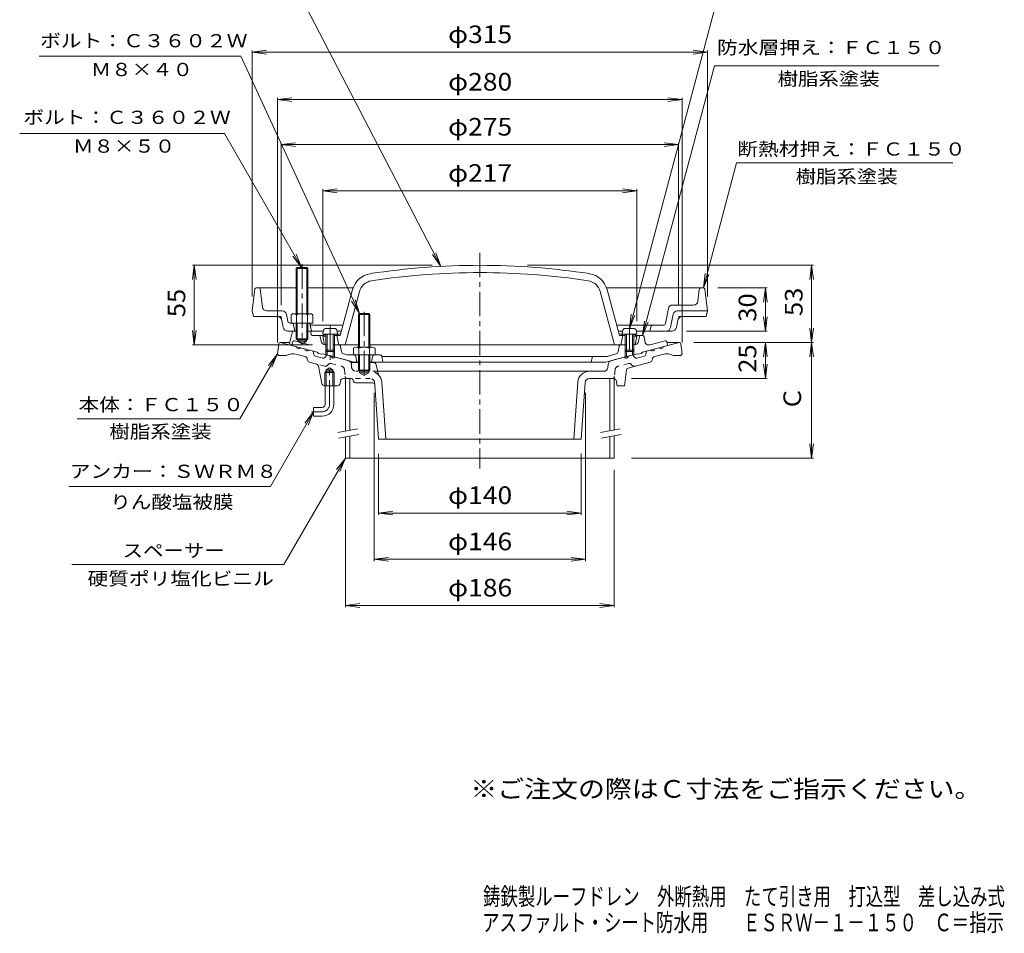
# Model space of a CAD drawing. Units: millimetres. Extents: x -370 to 311, y -463 to 496.
# Drawn here: x -370 to 311, y -463 to 169 of the extents above; entities that cross this region are included whole.
import ezdxf

# ---------------------------------------------------------------- set-up
doc = ezdxf.new("R2010")
doc.units = ezdxf.units.MM
doc.header["$LTSCALE"] = 4
for name, pattern in [('JWW_CENTER1', [6.773333, 4.233333, -0.846667, 0.846667, -0.846667]), ('JWW_DASHED1', [1.693333, 0.846667, -0.846667]), ('JWW_HOJO', [1.693333, -1.27, 0.423333]), ('JWW_PHANTOM1', [6.773333, 3.386667, -0.846667, 0.423333, -0.846667, 0.423333, -0.846667])]:
    doc.linetypes.add(name, pattern=pattern)
for name, color, linetype in [('0-9', 7, 'Continuous'), ('0-A', 7, 'Continuous'), ('0-B', 7, 'Continuous'), ('F-4ﾚｲﾔ', 7, 'Continuous'), ('F-5ﾚｲﾔ', 7, 'Continuous'), ('その他', 7, 'Continuous'), ('仕上', 7, 'Continuous'), ('寸法', 7, 'Continuous'), ('建具', 7, 'Continuous'), ('躯体', 7, 'Continuous'), ('通り芯', 7, 'Continuous')]:
    doc.layers.add(name, color=color, linetype=linetype)
doc.styles.add('ＭＳ ゴシック', font='txt', dxfattribs={"height": 1})

msp = doc.modelspace()

# ---------------------------------------------------------------- linework, layer by layer
at = {"layer": '0-9', "color": 4, "linetype": 'Continuous', "lineweight": 9}
for p, q in [((-159.83, -46.58), (-160.01, -48.66)), ((-152.19, -44.76), (-157.84, -44.76)), ((-150.2, -46.58), (-150.01, -48.66)), ((47.17, -46.58), (46.99, -48.66)), ((49.16, -44.76), (54.81, -44.76)), ((56.8, -46.58), (56.99, -48.66)), ((-150.01, -48.66), (-160.01, -48.66)), ((-158.01, -48.66), (-158.01, -59.79)), ((-157.14, -48.66), (-157.14, -60.66)), ((-152.88, -48.66), (-152.88, -60.66)), ((-152.01, -48.66), (-152.01, -59.79)), ((46.99, -48.66), (56.99, -48.66)), ((48.99, -48.66), (48.99, -59.79)), ((49.86, -48.66), (49.86, -60.66)), ((54.12, -48.66), (54.12, -60.66)), ((54.99, -48.66), (54.99, -59.79)), ((-157.14, -60.66), (-158.01, -59.79)), ((-152.01, -59.79), (-158.01, -59.79)), ((-152.88, -60.66), (-157.14, -60.66)), ((-152.88, -60.66), (-152.01, -59.79)), ((49.86, -60.66), (48.99, -59.79)), ((48.99, -59.79), (54.99, -59.79)), ((49.86, -60.66), (54.12, -60.66)), ((54.12, -60.66), (54.99, -59.79))]:
    msp.add_line(p, q, dxfattribs=at)
for centre, start, end in [((-157.84, -46.76), 90, 174.99998), ((-152.19, -46.76), 5.00002, 90), ((49.16, -46.76), 90, 174.99998), ((54.81, -46.76), 5.00002, 90)]:
    msp.add_arc(centre, 2, start, end, dxfattribs=at)
at = {"layer": '0-A', "color": 4, "linetype": 'Continuous', "lineweight": 9}
for p, q in [((-207.12, -17.45), (-209.01, -32.57)), ((-206.13, -16.57), (-178.51, -16.57)), ((-201.84, -29.95), (-203.4, -17.45)), ((-170.51, -16.57), (-139.11, -16.57)), ((103.1, -16.57), (36.09, -16.57)), ((99.31, -25.95), (100.32, -17.89)), ((104.1, -17.45), (105.99, -32.57)), ((-209.01, -32.57), (-208.01, -36.57)), ((-198.87, -32.57), (-188.19, -32.57)), ((76.87, -41.37), (78.95, -30.99)), ((96.34, -28.57), (81.89, -28.57)), ((85.17, -32.57), (105.99, -32.57)), ((105.99, -32.57), (104.99, -36.57)), ((-191.47, -36.57), (-208.01, -36.57)), ((-188.53, -38.99), (-187.5, -44.16)), ((-185.25, -34.99), (-184.28, -39.87)), ((-134.84, -34.43), (-135.51, -35.11)), ((-135.51, -35.11), (-127.51, -35.11)), ((-135.51, -35.11), (-135.51, -57.77)), ((-134.84, -34.43), (-134.84, -57.77)), ((-134.84, -34.43), (-128.19, -34.43)), ((-127.51, -35.11), (-128.19, -34.43)), ((-128.19, -34.43), (-128.19, -57.77)), ((-127.51, -35.11), (-127.51, -57.77)), ((80.39, -44.16), (82.22, -34.99)), ((84.47, -44.16), (85.5, -38.99)), ((88.45, -36.57), (104.99, -36.57)), ((-184.55, -46.57), (-180.63, -46.57)), ((-170.27, -41.07), (-182.8, -41.07)), ((-180.29, -42.31), (-179.51, -46.57)), ((-168.94, -46.57), (-159.83, -46.57)), ((-168.79, -42.31), (-168.01, -46.57)), ((-146.14, -42.57), (-168.74, -42.57)), ((-150.2, -46.57), (-147.21, -46.57)), ((75.4, -42.57), (43.11, -42.57)), ((44.18, -46.57), (47.17, -46.57)), ((56.8, -46.57), (81.53, -46.57)), ((65.99, -46.57), (66.7, -43.71)), ((-139.01, -58.5), (-139.01, -63.07)), ((-137.14, -57.77), (-125.89, -57.77)), ((-135.26, -58.5), (-135.26, -63.07)), ((-127.77, -58.5), (-127.77, -63.07)), ((-124.01, -58.5), (-124.01, -63.07)), ((-124.01, -63.07), (-139.01, -63.07)), ((-135.51, -63.07), (-135.51, -73.75)), ((-134.84, -63.07), (-134.84, -74.46)), ((-128.19, -63.07), (-128.19, -74.43)), ((-127.51, -63.07), (-127.51, -73.75)), ((-127.51, -73.75), (-135.51, -73.75)), ((-135.51, -73.75), (-134.84, -74.43)), ((-134.84, -74.43), (-128.19, -74.43)), ((-128.19, -74.43), (-127.51, -73.75))]:
    msp.add_line(p, q, dxfattribs=at)
at = {"layer": '0-A', "color": 4, "linetype": 'JWW_CENTER1', "lineweight": 9}
for p, q in [((-131.51, -33.21), (-131.51, -78.41)), ((-155.01, -42.89), (-155.01, -66.84)), ((51.99, -42.89), (51.99, -62.68))]:
    msp.add_line(p, q, dxfattribs=at)
at = {"layer": '0-A', "color": 4, "linetype": 'JWW_HOJO', "lineweight": 9}
for p, q in [((-189.01, -36.57), (-191.47, -36.57)), ((-189.01, -36.57), (-188.53, -38.99)), ((85.5, -38.99), (85.99, -36.57)), ((85.99, -36.57), (88.45, -36.57)), ((-170.27, -41.07), (-169.01, -41.07))]:
    msp.add_line(p, q, dxfattribs=at)
at = {"layer": '0-A', "color": 4, "linetype": 'Continuous', "lineweight": 9}
for centre, radius, start, end in [((-206.13, -17.57), 1, 90, 172.87463), ((-204.4, -17.57), 1, 7.12466, 90), ((101.81, -18.07), 1.5, 90, 172.87476), ((103.1, -17.57), 1, 7.12537, 90), ((96.34, -25.57), 3, 270, 352.87486), ((-198.87, -29.57), 3, 187.12514, 270), ((-188.19, -35.57), 3, 11.31012, 90), ((81.89, -31.57), 3, 90, 168.6897), ((85.17, -35.57), 3, 90, 168.6897), ((-191.47, -39.57), 3, 11.30989, 90), ((-182.8, -39.57), 1.5, 191.30928, 270), ((88.45, -39.57), 3, 90, 168.68993), ((-184.55, -43.57), 3, 191.30989, 270), ((-181.77, -42.57), 1.5, 10.3056, 90), ((-170.27, -42.57), 1.5, 10.30367, 90), ((68.16, -44.07), 1.5, 90, 165.96468), ((75.4, -41.07), 1.5, 270, 348.69044), ((77.45, -43.57), 3, 270, 348.6897), ((81.53, -43.57), 3, 270, 348.69016), ((-137.14, -60.57), 2.8, 47.92572, 132.07428), ((-131.51, -67.86), 10.09, 68.19786, 111.80214), ((-125.89, -60.57), 2.8, 47.92572, 132.07428)]:
    msp.add_arc(centre, radius, start, end, dxfattribs=at)
at = {"layer": '0-B', "color": 6, "linetype": 'Continuous', "lineweight": 9}
for p, q in [((-178.51, -3.25), (-177.84, -2.57)), ((-170.51, -3.25), (-178.51, -3.25)), ((-178.51, -3.25), (-178.51, -34.57)), ((-177.85, -2.57), (-177.85, -34.57)), ((-177.84, -2.57), (-171.19, -2.57)), ((-171.19, -2.57), (-170.51, -3.25)), ((-171.18, -2.57), (-171.18, -34.57)), ((-170.51, -3.25), (-170.51, -34.57)), ((-182.01, -35.3), (-182.01, -41.07)), ((-180.14, -34.57), (-168.89, -34.57)), ((-178.26, -35.3), (-178.26, -41.07)), ((-170.77, -35.3), (-170.77, -41.07)), ((-167.01, -35.3), (-167.01, -41.07)), ((-178.51, -41.07), (-178.51, -51.91)), ((-177.85, -41.07), (-177.85, -52.57)), ((-171.18, -41.07), (-171.18, -52.57)), ((-170.51, -41.07), (-170.51, -51.91)), ((-170.27, -41.07), (-167.01, -41.07)), ((-177.85, -52.57), (-178.51, -51.91)), ((-178.51, -51.91), (-170.51, -51.91)), ((-177.85, -52.57), (-171.18, -52.57)), ((-171.18, -52.57), (-170.51, -51.91))]:
    msp.add_line(p, q, dxfattribs=at)
at = {"layer": '0-B', "color": 6, "linetype": 'JWW_CENTER1', "lineweight": 9}
msp.add_line((-174.51, -0.35), (-174.51, -55.95), dxfattribs=at)
at = {"layer": '0-B', "color": 6, "linetype": 'Continuous', "lineweight": 9}
for centre, radius, start, end in [((-180.14, -37.37), 2.8, 47.92557, 132.07463), ((-174.51, -44.66), 10.09, 68.19786, 111.80214), ((-168.89, -37.37), 2.8, 47.92572, 132.07428)]:
    msp.add_arc(centre, radius, start, end, dxfattribs=at)
at = {"layer": 'その他', "color": 7, "linetype": 'Continuous', "lineweight": 9}
for p, q in [((-209.01, 146.47), (-199.1, 147.77)), ((-209.01, -22.57), (-209.01, 147.67)), ((-209.01, 146.47), (105.99, 146.47)), ((-209.01, 146.47), (-199.1, 145.16)), ((105.99, 146.47), (96.07, 147.77)), ((105.99, 146.47), (96.07, 145.16)), ((105.99, -22.57), (105.99, 147.67)), ((-191.51, 113.61), (-181.6, 114.91)), ((-191.51, 114.81), (-191.51, -54.43)), ((-191.51, 113.61), (88.49, 113.61)), ((-191.51, 113.61), (-181.6, 112.3)), ((88.49, 113.61), (78.57, 114.91)), ((88.49, 113.61), (78.57, 112.3)), ((88.49, 114.81), (88.49, -54.43)), ((-189.01, 82.47), (-179.1, 83.77)), ((-189.01, 83.67), (-189.01, -28.57)), ((-189.01, 82.47), (85.99, 82.47)), ((-189.01, 82.47), (-179.1, 81.16)), ((85.99, 82.47), (76.07, 83.77)), ((85.99, 82.47), (76.07, 81.16)), ((85.99, 83.67), (85.99, -28.57)), ((-160.01, 50.47), (-150.1, 51.77)), ((-160.01, -39.67), (-160.01, 51.67)), ((-160.01, 50.47), (56.99, 50.47)), ((-160.01, 50.47), (-150.1, 49.16)), ((56.99, 50.47), (47.07, 51.77)), ((56.99, 50.47), (47.07, 49.16)), ((56.99, -39.67), (56.99, 51.67)), ((-249.01, -0.9), (-250.32, -10.81)), ((-84.51, -0.9), (-250.21, -0.9)), ((-249.01, -56.07), (-249.01, -0.9)), ((-249.01, -0.9), (-247.71, -10.81)), ((-18.51, -0.9), (179.19, -0.9)), ((177.99, -0.9), (176.68, -10.81)), ((177.99, -54.43), (177.99, -0.9)), ((177.99, -0.9), (179.29, -10.81)), ((113.1, -16.57), (147.19, -16.57)), ((145.99, -16.57), (144.68, -26.49)), ((145.99, -46.57), (145.99, -16.57)), ((145.99, -16.57), (147.29, -26.49)), ((145.99, -46.57), (144.68, -36.66)), ((145.99, -46.57), (147.29, -36.66)), ((-249.01, -56.07), (-250.32, -46.16)), ((-249.01, -56.07), (-247.71, -46.16)), ((91.53, -46.57), (147.19, -46.57)), ((177.99, -54.43), (176.68, -44.52)), ((177.99, -54.43), (179.29, -44.52)), ((96.6, -54.43), (147.19, -54.43)), ((96.6, -54.43), (179.19, -54.43)), ((145.99, -54.43), (144.68, -64.35)), ((145.99, -79.43), (145.99, -54.43)), ((145.99, -54.43), (147.29, -64.35)), ((177.99, -54.43), (176.68, -64.35)), ((177.99, -54.43), (179.29, -64.35)), ((177.99, -134.43), (177.99, -54.43)), ((-167.34, -56.07), (-250.21, -56.07)), ((145.99, -79.43), (144.68, -69.52)), ((145.99, -79.43), (147.29, -69.52)), ((53.49, -79.43), (147.19, -79.43)), ((-124.51, -89.43), (-124.51, -205.83)), ((21.49, -89.43), (21.49, -205.83)), ((177.99, -134.43), (176.68, -124.52)), ((177.99, -134.43), (179.29, -124.52)), ((-121.51, -131.43), (-121.51, -173.83)), ((18.49, -131.43), (18.49, -173.83)), ((53.49, -134.43), (179.19, -134.43)), ((-144.51, -142.53), (-144.51, -237.73)), ((41.49, -142.53), (41.49, -237.73)), ((-121.51, -172.53), (-111.6, -171.22)), ((-121.51, -172.53), (18.49, -172.53)), ((-121.51, -172.53), (-111.6, -173.83)), ((18.49, -172.53), (8.57, -171.22)), ((18.49, -172.53), (8.57, -173.83)), ((-124.51, -204.53), (-114.6, -203.22)), ((21.49, -204.53), (11.57, -203.22)), ((-124.51, -204.53), (21.49, -204.53)), ((-124.51, -204.53), (-114.6, -205.83)), ((21.49, -204.53), (11.57, -205.83)), ((-144.51, -236.53), (-134.6, -235.22)), ((-144.51, -236.53), (-134.6, -237.83)), ((-144.51, -236.53), (41.49, -236.53)), ((41.49, -236.53), (31.57, -235.22)), ((41.49, -236.53), (31.57, -237.83))]:
    msp.add_line(p, q, dxfattribs=at)
at = {"layer": '仕上', "color": 6, "linetype": 'Continuous', "lineweight": 9}
for p, q in [((-148.01, -49.57), (-139.5, -17.79)), ((-144.58, -56.07), (-134.67, -19.09)), ((41.55, -56.07), (31.64, -19.09)), ((44.99, -49.57), (36.47, -17.79)), ((-159.01, -49.03), (-160.01, -50.07)), ((-158.01, -49.99), (-160.01, -50.07)), ((-160.01, -50.07), (-159.01, -56.07)), ((-158.01, -48.99), (-159.01, -49.03)), ((-147.74, -48.56), (-152.01, -48.74)), ((-148.01, -49.57), (-152.01, -49.74)), ((-149.51, -48.64), (-150.51, -49.68)), ((-150.51, -49.68), (-149.01, -56.07)), ((44.72, -48.56), (48.99, -48.74)), ((44.99, -49.57), (48.99, -49.74)), ((47.49, -49.68), (45.99, -56.07)), ((46.49, -48.64), (47.49, -49.68)), ((54.99, -48.99), (55.99, -49.03)), ((54.99, -49.99), (56.99, -50.07)), ((55.99, -49.03), (56.99, -50.07)), ((56.99, -50.07), (56, -56)), ((-135.51, -56.07), (-149.28, -56.07)), ((46.26, -56.07), (-127.51, -56.07))]:
    msp.add_line(p, q, dxfattribs=at)
for centre, radius, start, end in [((-51.51, -501.07), 500, 81.284, 98.716), ((-51.51, -501.07), 495, 81.284, 98.716), ((-125.01, -21.68), 15, 98.71605, 165.00034), ((-125.01, -21.68), 10, 98.71605, 165.00034), ((21.98, -21.68), 10, 14.99966, 81.28395), ((21.98, -21.68), 15, 14.99966, 81.28395)]:
    msp.add_arc(centre, radius, start, end, dxfattribs=at)
at = {"layer": '寸法', "color": 7, "linetype": 'Continuous', "lineweight": 9}
for p, q in [((51.99, -44.76), (115.33, 193.13)), ((-78.51, -1.8), (-176.56, 187.19)), ((-216.82, 143.58), (-356.44, 143.58)), ((-134.84, -34.43), (-216.82, 143.58)), ((61.11, -49.57), (110.74, 137)), ((110.74, 137), (266.13, 137)), ((-228.06, 90.13), (-369.8, 90.13)), ((-174.84, -2.57), (-228.06, 90.13)), ((103.1, -16.57), (125.99, 69.8)), ((125.99, 69.8), (275.77, 69.8)), ((-78.51, -1.8), (-81.92, 7.6)), ((-174.84, -2.57), (-180.91, 5.37)), ((-174.84, -2.57), (-178.64, 6.67)), ((-78.51, -1.8), (-84.24, 6.4)), ((103.1, -16.57), (104.41, -6.66)), ((103.1, -16.57), (106.93, -7.34)), ((-134.84, -34.43), (-140.17, -25.97)), ((-134.84, -34.43), (-137.8, -24.88)), ((51.99, -44.76), (53.29, -34.84)), ((51.99, -44.76), (55.81, -35.52)), ((61.11, -49.57), (62.42, -39.66)), ((61.11, -49.57), (64.94, -40.34)), ((-191.51, -62.43), (-217.49, -107.43)), ((-191.51, -62.43), (-197.6, -70.36)), ((-191.51, -62.43), (-195.34, -71.67)), ((-217.49, -107.43), (-329.99, -107.43)), ((-166.51, -102.43), (-196.35, -154.1)), ((-166.51, -102.43), (-172.6, -110.36)), ((-166.51, -102.43), (-170.34, -111.67)), ((-144.51, -134.43), (-187.05, -208.11)), ((-144.51, -134.43), (-150.6, -142.36)), ((-144.51, -134.43), (-148.34, -143.67)), ((-335.85, -154.1), (-196.35, -154.1)), ((-187.05, -208.11), (-333.77, -208.11))]:
    msp.add_line(p, q, dxfattribs=at)
at = {"layer": '建具', "color": 4, "linetype": 'Continuous', "lineweight": 9}
for p, q in [((-144.51, -79.43), (-144.51, -115.86)), ((-141.51, -79.43), (-141.51, -115.33)), ((38.49, -79.43), (38.49, -115.59)), ((41.49, -79.43), (41.49, -115.07)), ((-144.51, -119.92), (-144.51, -134.43)), ((-141.51, -119.39), (-141.51, -134.43)), ((38.49, -119.66), (38.49, -134.43)), ((41.49, -119.13), (41.49, -134.43)), ((41.49, -134.43), (-144.51, -134.43))]:
    msp.add_line(p, q, dxfattribs=at)
at = {"layer": '建具', "color": 7, "linetype": 'Continuous', "lineweight": 9}
for p, q in [((-149.63, -116.76), (-135.84, -114.33)), ((31.87, -116.76), (45.66, -114.33)), ((-148.93, -120.7), (-135.15, -118.27)), ((32.57, -120.7), (46.35, -118.27))]:
    msp.add_line(p, q, dxfattribs=at)
at = {"layer": '躯体', "color": 2, "linetype": 'Continuous', "lineweight": 9}
for p, q in [((-181.11, -46.95), (-183.51, -56.04)), ((-180.63, -46.57), (-177.85, -46.57)), ((-171.18, -46.57), (-168.94, -46.57)), ((-168.08, -49.16), (-168.44, -46.99)), ((-177.51, -52.57), (-177.51, -53.57)), ((-171.51, -53.57), (-177.51, -53.57)), ((-174.51, -55.31), (-177.51, -53.57)), ((-174.51, -55.31), (-171.51, -53.57)), ((-171.51, -52.57), (-171.51, -53.57)), ((-167.59, -49.57), (-159.53, -49.57)), ((-161.34, -53.57), (-161.87, -50.41)), ((56.51, -49.57), (61.11, -49.57)), ((58.31, -53.57), (58.85, -50.41)), ((62.1, -50.44), (62.53, -53.61)), ((76.61, -53.34), (66.28, -56.1)), ((77.84, -54.05), (78.49, -56.57)), ((-183.51, -56.04), (-164.01, -61.26)), ((-163.01, -62.05), (-164.01, -61.26)), ((-157.14, -56.07), (-158.38, -56.07)), ((-158.01, -59.79), (-158.01, -62.87)), ((-157.14, -60.66), (-157.14, -63.1)), ((-149.28, -56.07), (-152.88, -56.07)), ((-152.88, -60.66), (-152.88, -64.25)), ((-152.01, -59.79), (-152.01, -64.48)), ((-147.8, -57.33), (-147.23, -60.81)), ((44.78, -57.33), (44.2, -60.81)), ((49.86, -56.07), (46.26, -56.07)), ((48.99, -59.79), (48.99, -64.48)), ((49.86, -60.66), (49.86, -64.25)), ((55.35, -56.07), (54.12, -56.07)), ((54.12, -60.66), (54.12, -63.1)), ((54.99, -59.79), (54.99, -62.87)), ((59.99, -62.05), (60.99, -61.26)), ((78.49, -56.57), (60.99, -61.26)), ((-161.01, -62.58), (-163.01, -62.05)), ((-161.01, -62.58), (-160.01, -62.34)), ((-160.01, -62.34), (-138.59, -68.07)), ((-145.77, -62.41), (-143.29, -63.07)), ((-138.74, -63.07), (-143.29, -63.07)), ((-138.59, -68.07), (-135.51, -68.07)), ((-137.27, -64.28), (-136.51, -68.07)), ((-127.51, -68.07), (35.57, -68.07)), ((-125.75, -64.28), (-126.51, -68.07)), ((-120.33, -63.07), (-124.28, -63.07)), ((-119.35, -63.88), (-118.51, -68.07)), ((-119.31, -64.07), (36.53, -64.07)), ((25.49, -68.07), (26.3, -64.83)), ((56.99, -62.34), (35.57, -68.07)), ((42.74, -62.41), (36.53, -64.07)), ((57.99, -62.58), (56.99, -62.34)), ((57.99, -62.58), (59.99, -62.05))]:
    msp.add_line(p, q, dxfattribs=at)
at = {"layer": '躯体', "color": 2, "linetype": 'JWW_HOJO', "lineweight": 9}
for p, q in [((-181.01, -46.57), (-181.11, -46.95)), ((-181.01, -46.57), (-180.63, -46.57)), ((-168.51, -46.57), (-168.94, -46.57)), ((-148.01, -56.07), (-149.28, -56.07)), ((44.99, -56.07), (44.78, -57.33)), ((44.99, -56.07), (46.26, -56.07)), ((26.3, -64.83), (26.49, -64.07))]:
    msp.add_line(p, q, dxfattribs=at)
at = {"layer": '躯体', "color": 2, "linetype": 'JWW_PHANTOM1', "lineweight": 9}
for p, q in [((-180.87, -54.05), (-181.51, -56.57)), ((-179.64, -53.34), (-169.31, -56.1))]:
    msp.add_line(p, q, dxfattribs=at)
at = {"layer": '躯体', "color": 2, "linetype": 'Continuous', "lineweight": 9}
for centre, radius, start, end in [((-180.63, -47.07), 0.5, 90, 165.205), ((-168.94, -47.07), 0.5, 9.46208, 90), ((-167.59, -49.07), 0.5, 189.46208, 270), ((-162.86, -50.57), 1, 9.58156, 90), ((-158.38, -53.07), 3, 189.58163, 270), ((55.35, -53.07), 3, 270, 350.41837), ((59.83, -50.57), 1, 90, 170.41844), ((61.11, -50.57), 1, 7.68347, 90), ((65.5, -53.21), 3, 187.68359, 284.9998), ((76.87, -54.3), 1, 14.42044, 105.00072), ((-149.28, -57.57), 1.5, 9.45735, 90), ((-145.25, -60.48), 2, 189.45753, 254.99997), ((42.23, -60.48), 2, 285.00003, 350.54257), ((46.26, -57.57), 1.5, 90, 170.54265), ((-138.74, -64.57), 1.5, 11.30937, 90), ((-124.28, -64.57), 1.5, 90, 168.69063), ((-120.33, -64.07), 1, 11.31007, 90), ((27.27, -65.07), 1, 90, 165.96341)]:
    msp.add_arc(centre, radius, start, end, dxfattribs=at)
at = {"layer": '躯体', "color": 2, "linetype": 'JWW_PHANTOM1', "lineweight": 9}
msp.add_arc((-179.9, -54.3), 1, 74.99928, 165.57956, dxfattribs=at)
at = {"layer": '通り芯', "color": 3, "linetype": 'JWW_CENTER1', "lineweight": 9}
for p, q in [((-51.51, 7.66), (-51.51, -141.7)), ((-155.51, -97.43), (-155.51, -71.43)), ((-160.51, -102.43), (-168.02, -102.43))]:
    msp.add_line(p, q, dxfattribs=at)
at = {"layer": '通り芯', "color": 3, "linetype": 'Continuous', "lineweight": 9}
for p, q in [((-183.09, -54.43), (-189.63, -54.43)), ((-164.01, -61.26), (-189.51, -54.43)), ((60.99, -61.26), (86.49, -54.43)), ((86.6, -54.43), (77.94, -54.43)), ((-190.62, -55.31), (-191.51, -62.43)), ((-166.36, -62.88), (-166.84, -60.51)), ((63.33, -62.88), (63.82, -60.51)), ((87.6, -55.31), (88.49, -62.43)), ((-191.51, -62.43), (-190.51, -63.43)), ((-190.51, -63.43), (-185.51, -63.43)), ((-172.32, -64.22), (-177.9, -62.72)), ((-170.7, -66.61), (-170.87, -65.75)), ((-160.3, -65.36), (-165.28, -64.03)), ((-142.56, -67.01), (-160.01, -62.34)), ((-158.79, -64.91), (-157.18, -63.09)), ((39.54, -67.01), (56.99, -62.34)), ((55.77, -64.91), (54.16, -63.09)), ((62.25, -64.03), (57.28, -65.36)), ((67.67, -66.61), (67.85, -65.75)), ((69.29, -64.22), (74.87, -62.72)), ((87.49, -63.43), (82.49, -63.43)), ((88.49, -62.43), (87.49, -63.43)), ((-164.65, -69.37), (-169.26, -68.14)), ((-160.83, -82.82), (-163.21, -70.92)), ((-157.87, -74.43), (-158.69, -75.23)), ((-157.87, -73.43), (-155.51, -72.07)), ((-157.87, -84.43), (-157.87, -73.43)), ((-153.15, -73.43), (-157.87, -73.43)), ((-153.15, -74.43), (-157.87, -74.43)), ((-153.15, -73.43), (-155.51, -72.07)), ((-153.15, -84.43), (-153.15, -73.43)), ((-152.34, -75.23), (-153.15, -74.43)), ((-135.51, -68.43), (-140.73, -68.43)), ((-134.84, -75.43), (-134.84, -74.43)), ((-125.1, -68.43), (-128.19, -68.43)), ((-128.19, -74.43), (-128.19, -75.43)), ((-123.15, -69.97), (-121.51, -76.91)), ((34.16, -74.43), (-122.1, -74.43)), ((37.32, -69.65), (37.14, -71.69)), ((49.93, -73.47), (48.49, -84.43)), ((66.23, -68.14), (51.03, -72.21)), ((-152.34, -75.23), (-158.69, -75.23)), ((-158.69, -84.43), (-158.69, -75.23)), ((-152.34, -84.43), (-152.34, -75.23)), ((-147.84, -81.04), (-148.19, -82.82)), ((-140.59, -79.43), (-145.87, -79.43)), ((-138.86, -81.4), (-139.17, -80.46)), ((-134.84, -75.43), (-128.19, -75.43)), ((-134.84, -75.43), (-131.51, -77.35)), ((-128.19, -75.43), (-131.51, -77.35)), ((41.26, -79.43), (24.28, -79.43)), ((42.73, -80.64), (43.49, -84.43)), ((-150.15, -84.43), (-158.87, -84.43)), ((-158.51, -97.43), (-158.51, -84.43)), ((-152.51, -97.43), (-152.51, -84.43)), ((-137.43, -82.43), (-125.7, -82.43)), ((-124.2, -83.82), (-121.51, -121.43)), ((-119.33, -81.86), (-116.5, -121.43)), ((16.3, -81.86), (13.47, -121.43)), ((21.29, -82.22), (18.49, -121.43)), ((48.49, -84.43), (43.49, -84.43)), ((-166.51, -99.43), (-166.51, -105.43)), ((-160.51, -99.43), (-166.51, -99.43)), ((-160.51, -105.43), (-166.51, -105.43)), ((-121.51, -121.43), (18.49, -121.43))]:
    msp.add_line(p, q, dxfattribs=at)
at = {"layer": '通り芯', "color": 3, "linetype": 'JWW_DASHED1', "lineweight": 9}
for p, q in [((-158.91, -70.91), (-164.65, -69.37)), ((-156.31, -69.65), (-156.9, -70.31)), ((-154.3, -69.04), (-147.24, -70.93)), ((-145.03, -73.57), (-144.63, -78.06)), ((-140.35, -69.65), (-140.17, -71.69)), ((-122.1, -74.43), (-137.18, -74.43)), ((42, -73.57), (41.61, -78.06)), ((51.27, -69.04), (44.21, -70.93)), ((53.29, -69.65), (53.87, -70.31)), ((-127.31, -79.43), (-140.59, -79.43)), ((-124.31, -82.22), (-124.2, -83.82))]:
    msp.add_line(p, q, dxfattribs=at)
at = {"layer": '通り芯', "color": 3, "linetype": 'Continuous', "lineweight": 9}
for centre, radius, start, end in [((-189.63, -55.43), 1, 90, 172.87498), ((86.6, -55.43), 1, 7.12502, 90), ((-176.82, -57.18), 1.63, 187.61992, 322.38028), ((-171.03, -58.74), 1.63, 187.61992, 322.38028), ((68, -58.74), 1.63, 217.61972, 352.38008), ((73.8, -57.18), 1.63, 217.61972, 352.38008), ((-180.75, -73.34), 11, 75.00023, 115.68013), ((-172.83, -66.15), 2, 11.5638, 74.99928), ((-168.74, -66.21), 2, 191.56229, 254.9991), ((-164.89, -62.58), 1.5, 191.56418, 254.99934), ((-159.92, -63.91), 1.5, 254.9991, 318.43663), ((-152.68, -63.65), 1.63, 187.61992, 322.38028), ((-143.34, -69.91), 3, 29.52405, 74.99934), ((40.31, -69.91), 3, 105.00066, 175.00061), ((49.65, -63.65), 1.63, 217.61972, 352.38008), ((56.89, -63.91), 1.5, 221.56337, 285.0009), ((61.86, -62.58), 1.5, 285.00066, 348.43675), ((65.71, -66.21), 2, 285.0009, 348.43771), ((69.81, -66.15), 2, 105.00072, 168.4369), ((77.72, -73.34), 11, 64.31987, 104.99977), ((-165.17, -71.31), 2, 11.26942, 74.9991), ((-125.1, -70.43), 2, 13.26645, 90), ((24.28, -82.43), 8, 90, 175.91425), ((34.16, -71.43), 3, 270, 355.00076), ((51.42, -73.66), 1.5, 105.00066, 172.49234), ((-145.87, -81.43), 2, 90, 168.69098), ((-140.59, -80.93), 1.5, 18.43436, 90), ((-137.43, -80.93), 1.5, 198.43436, 270), ((-127.31, -82.43), 8, 4.08575, 43.59955), ((24.28, -82.43), 3, 90, 175.91425), ((41.26, -80.93), 1.5, 11.30882, 90), ((-158.87, -82.43), 2, 191.26909, 270), ((-150.15, -82.43), 2, 270, 348.69063), ((-125.7, -83.93), 1.5, 4.08534, 90), ((-160.51, -97.43), 2, 270, 0), ((-160.51, -97.43), 8, 270, 0)]:
    msp.add_arc(centre, radius, start, end, dxfattribs=at)
at = {"layer": '通り芯', "color": 3, "linetype": 'JWW_DASHED1', "lineweight": 9}
for centre, radius, start, end in [((-158.39, -68.98), 2, 254.99928, 318.43565), ((-154.82, -70.97), 2, 74.99928, 138.43565), ((-148.01, -73.83), 3, 5.00017, 74.99922), ((-143.34, -69.91), 3, 4.99939, 29.52405), ((-137.18, -71.43), 3, 184.99924, 270), ((-127.31, -82.43), 8, 43.59955, 90), ((44.99, -73.83), 3, 105.00078, 174.99983), ((51.79, -70.97), 2, 41.56435, 105.00072), ((55.37, -68.98), 2, 221.56435, 285.00072), ((-143.14, -77.93), 1.5, 184.99969, 270), ((-127.31, -82.43), 3, 4.08575, 90), ((40.11, -77.93), 1.5, 270, 355.00031)]:
    msp.add_arc(centre, radius, start, end, dxfattribs=at)
at = {"layer": '通り芯', "color": 3, "linetype": 'JWW_CENTER1', "lineweight": 9}
msp.add_arc((-160.51, -97.43), 5, 270, 0, dxfattribs=at)

# ---------------------------------------------------------------- texts
at = {"layer": 'F-4ﾚｲﾔ', "color": 2, "linetype": 'Continuous', "lineweight": 9, "style": 'ＭＳ ゴシック', "width": 0.723333}
for s, p in [('鋳鉄製ルーフドレン\u3000外断熱用\u3000たて引き用\u3000打込型\u3000差し込み式', (-49.25, -443.96)), ('アスファルト・シート防水用\u3000\u3000ＥＳＲＷ－１－１５０\u3000Ｃ＝指示', (-49.92, -461.96))]:
    msp.add_text(s, height=12.192, dxfattribs=at).set_placement(p)
at = {"layer": 'F-5ﾚｲﾔ', "color": 2, "linetype": 'Continuous', "lineweight": 9, "style": 'ＭＳ ゴシック', "width": 1.118421}
msp.add_text('※ご注文の際はＣ寸法をご指示ください。', height=12.192, dxfattribs=at).set_placement((-58.03, -369.51))
at = {"layer": 'その他', "color": 2, "linetype": 'Continuous', "lineweight": 9, "style": 'ＭＳ ゴシック', "width": 1.1}
for s, p in [('φ315', (-73.51, 152.72)), ('φ217', (-73.51, 56.72)), ('φ140', (-73.51, -166.27)), ('φ146', (-73.51, -198.27)), ('φ186', (-73.51, -230.27))]:
    msp.add_text(s, height=12.192, dxfattribs=at).set_placement(p)
at = {"layer": 'その他', "color": 2, "linetype": 'Continuous', "lineweight": 211, "style": 'ＭＳ ゴシック', "width": 1.1}
for s, p in [('φ280', (-73.51, 119.86)), ('φ275', (-73.51, 88.72))]:
    msp.add_text(s, height=12.192, dxfattribs=at).set_placement(p)
at = {"layer": 'その他', "color": 2, "linetype": 'Continuous', "lineweight": 9, "style": 'ＭＳ ゴシック', "width": 1.0625}
for s, p in [('55', (-255.27, -36.99)), ('53', (171.73, -36.16)), ('30', (139.73, -40.07)), ('25', (139.73, -75.43))]:
    msp.add_text(s, height=12.192, rotation=90, dxfattribs=at).set_placement(p)
at = {"layer": 'その他', "color": 2, "linetype": 'Continuous', "lineweight": 9, "style": 'ＭＳ ゴシック'}
msp.add_text('Ｃ', height=12.19, rotation=90, dxfattribs=at).set_placement((170.71, -101.67))
at = {"layer": '寸法', "color": 7, "linetype": 'Continuous', "lineweight": 9, "style": 'ＭＳ ゴシック'}
for s, width, p in [('ボルト：Ｃ３６０２Ｗ', 1.15, (-355.7, 149.8)), ('防水層押え：ＦＣ１５０', 1.151515, (112.56, 145.11)), ('Ｍ８×４０', 1.133333, (-320.63, 129.89)), ('樹脂系塗装', 1.133333, (154.43, 123.43)), ('ボルト：Ｃ３６０２Ｗ', 1.15, (-367.31, 96.79)), ('Ｍ８×５０', 1.133333, (-332.93, 76.87)), ('断熱材押え：ＦＣ１５０', 1.151515, (126.53, 74.84)), ('樹脂系塗装', 1.133333, (166.88, 55.81)), ('本体：ＦＣ１５０', 1.145833, (-329.12, -102.03)), ('樹脂系塗装', 1.133333, (-307.74, -120.74)), ('アンカー：ＳＷＲＭ８', 1.15, (-335.21, -148.21)), ('りん酸塩被膜', 1.138889, (-307.1, -169.44)), ('スペーサー', 1.133333, (-298.63, -203.05)), ('硬質ポリ塩化ビニル', 1.148148, (-322.9, -222.48))]:
    msp.add_text(s, height=9.144, dxfattribs=dict(at, width=width)).set_placement(p)

doc.saveas('drawing.dxf')
